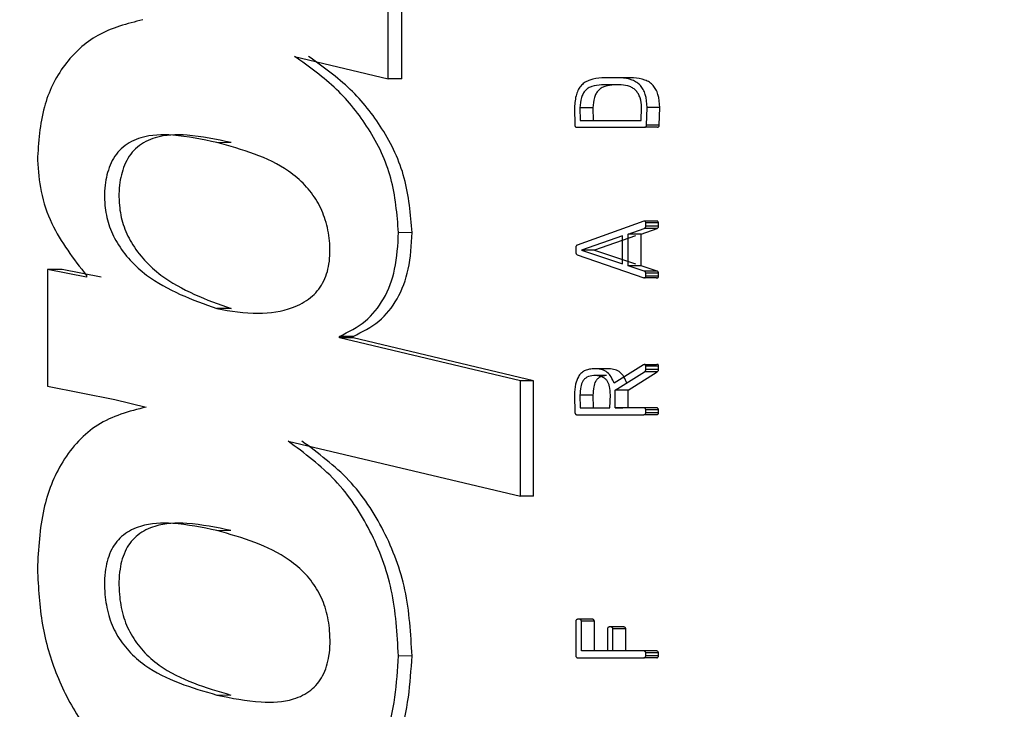
# Model space of a CAD drawing. Units: millimetres. Extents: x 15 to 205, y 5 to 292.
# Drawn here: x 86 to 86, y 223 to 223 of the extents above; entities that cross this region are included whole.
import ezdxf

# ---------------------------------------------------------------- set-up
doc = ezdxf.new("R2010")
doc.units = ezdxf.units.MM
doc.linetypes.add('SLD-Phantom', pattern=[12.7, 6.35, -1.27, 1.27, -1.27, 1.27, -1.27])
doc.linetypes.add('SLD-Solid', pattern=[0])
doc.styles.add('SLDTEXTSTYLE0', font='GOTHIC.TTF', dxfattribs={"width": 0.913})
doc.dimstyles.new('SLDDIMSTYLE2', dxfattribs={"dimtxt": 3.5, "dimasz": 3.302, "dimexe": 0, "dimexo": 0.0625, "dimgap": 0.875, "dimtad": 1, "dimdec": 1, "dimlfac": 15, "dimrnd": 1e-09, "dimzin": 12, "dimdsep": 46, "dimtxsty": 'SLDTEXTSTYLE0', "dimsah": 1, "dimcen": 0.09, "dimadec": 0, "dimazin": 3, "dimtfac": 1, "dimtdec": 1, "dimtmove": 0, "dimatfit": 0, "dimfxl": 1, "dimfrac": 2, "dimtolj": 1, "dimtzin": 12, "dimarcsym": 0})

# ---------------------------------------------------------------- blocks, each defined once
blk = doc.blocks.new('_D_4')
at = {"color": 7, "linetype": 'SLD-Solid', "lineweight": 0}
for p, q in [((61.01239, 190.39546), (61.01239, 220.94295)), ((90.33239, 190.39546), (90.33239, 220.94295)), ((61.01239, 219.94295), (36.70988, 219.94295)), ((90.33239, 219.94295), (61.01239, 219.94295)), ((90.33239, 219.94295), (96.68239, 219.94295))]:
    blk.add_line(p, q, dxfattribs=at)
at = {"color": 7, "linetype": 'SLD-Solid', "lineweight": 18}
for points in [[(61.01239, 219.94295), (57.71039, 220.45095), (57.71039, 219.43495)], [(90.33239, 219.94295), (93.63439, 219.43495), (93.63439, 220.45095)]]:
    blk.add_solid(points, dxfattribs=at)
at = {"color": 7, "linetype": 'SLD-Solid', "lineweight": 18, "char_height": 3.5, "attachment_point": 1, "style": 'SLDTEXTSTYLE0'}
for s, insert in [('%%c', (36.70988, 224.41366)), ('451,8', (41.98832, 224.46713))]:
    blk.add_mtext(s, dxfattribs=dict(at, insert=insert))

msp = doc.modelspace()

# ---------------------------------------------------------------- linework, layer by layer
at = {"color": 7, "linetype": 'SLD-Solid', "lineweight": 25}
for p, q in [((86.08499004, 223.34333536), (86.08499004, 223.35624175)), ((86.08650797, 223.34333536), (86.08650797, 223.35624175)), ((86.07449366, 223.3458467), (86.08499004, 223.34333536)), ((86.08650797, 223.34333536), (86.08499004, 223.34333536)), ((86.11102535, 223.34342675), (86.10891534, 223.34342675)), ((86.11246182, 223.34342675), (86.11102535, 223.34342675)), ((86.11109488, 223.34265984), (86.10887958, 223.34265984)), ((86.10586358, 223.34014055), (86.10591127, 223.33807426)), ((86.10647354, 223.34008889), (86.1065093, 223.3386703)), ((86.1079259, 223.34008889), (86.10647354, 223.34008889)), ((86.1079259, 223.34008889), (86.10796167, 223.3386703)), ((86.11331615, 223.3386703), (86.11338768, 223.34014055)), ((86.11394001, 223.33812989), (86.11399962, 223.34014055)), ((86.11542814, 223.34014055), (86.11399962, 223.34014055)), ((86.11536854, 223.33812989), (86.11542814, 223.34014055)), ((86.1065093, 223.3386703), (86.11331615, 223.3386703)), ((86.10612584, 223.33790339), (86.11373537, 223.33790339)), ((86.11516389, 223.33790339), (86.11373537, 223.33790339)), ((86.11536854, 223.33812989), (86.11394001, 223.33812989)), ((86.11362808, 223.32739708), (86.10617353, 223.32472281)), ((86.11188763, 223.32595464), (86.11368769, 223.32657453)), ((86.11332211, 223.32595464), (86.11511621, 223.32657453)), ((86.11505661, 223.32739708), (86.11362808, 223.32739708)), ((86.11511621, 223.32657453), (86.11368769, 223.32657453)), ((86.11385458, 223.32682885), (86.11385458, 223.32721032)), ((86.1152831, 223.32721032), (86.11385458, 223.32721032)), ((86.1152831, 223.32682885), (86.11385458, 223.32682885)), ((86.1152831, 223.32682885), (86.1152831, 223.32721032)), ((86.11125184, 223.32575596), (86.10665036, 223.3241665)), ((86.11268831, 223.32575596), (86.10810273, 223.3241665)), ((86.11125184, 223.32261281), (86.11125184, 223.32575596)), ((86.11188763, 223.32241413), (86.11188763, 223.32595464)), ((86.11332211, 223.32595464), (86.11188763, 223.32595464)), ((86.11332211, 223.32241413), (86.11332211, 223.32595464)), ((86.10600663, 223.3244685), (86.10600663, 223.32388835)), ((86.10617353, 223.32363404), (86.11362808, 223.32103925)), ((86.10665036, 223.3241665), (86.11125184, 223.32261281)), ((86.10810273, 223.3241665), (86.10665036, 223.3241665)), ((86.10810273, 223.3241665), (86.11268831, 223.32261281)), ((86.11368769, 223.32181808), (86.11188763, 223.32241413)), ((86.11332211, 223.32241413), (86.11188763, 223.32241413)), ((86.11511621, 223.32181808), (86.11332211, 223.32241413)), ((86.04681127, 223.32200087), (86.04681127, 223.30891169)), ((86.05118824, 223.32113462), (86.04681127, 223.32200087)), ((86.04844842, 223.32200087), (86.04681127, 223.32200087)), ((86.05281148, 223.32113462), (86.0484504, 223.32200087)), ((86.05118824, 223.32130946), (86.05118824, 223.32113462)), ((86.11505661, 223.32103925), (86.11362808, 223.32103925)), ((86.11511621, 223.32181808), (86.11368769, 223.32181808)), ((86.11385458, 223.32122204), (86.11385458, 223.32156774)), ((86.1152831, 223.32156774), (86.11385458, 223.32156774)), ((86.1152831, 223.32122204), (86.11385458, 223.32122204)), ((86.1152831, 223.32122204), (86.1152831, 223.32156774)), ((86.06737686, 223.31760205), (86.06579933, 223.31760205)), ((86.07954217, 223.31433571), (86.07954217, 223.3145026)), ((86.08107798, 223.3145026), (86.07954217, 223.3145026)), ((86.09980775, 223.30950774), (86.07954217, 223.31433571)), ((86.08107798, 223.31433571), (86.07954217, 223.31433571)), ((86.08107798, 223.31433571), (86.08107798, 223.3145026)), ((86.10127999, 223.30950774), (86.08107798, 223.31433571)), ((86.11360424, 223.31132766), (86.11029221, 223.30924548)), ((86.11503276, 223.31132766), (86.11360424, 223.31132766)), ((86.11385458, 223.3107952), (86.11385458, 223.31118064)), ((86.1152831, 223.31118064), (86.11385458, 223.31118064)), ((86.1152831, 223.3107952), (86.1152831, 223.31118064)), ((86.10825373, 223.31087467), (86.10796763, 223.31087467)), ((86.10823187, 223.31010776), (86.1080173, 223.31010776)), ((86.1094637, 223.31010776), (86.1080173, 223.31010776)), ((86.10970014, 223.31087467), (86.10825373, 223.31087467)), ((86.11043526, 223.30849048), (86.11371153, 223.31053294)), ((86.11187372, 223.30849048), (86.11514005, 223.31053294)), ((86.11514005, 223.31053294), (86.11371153, 223.31053294)), ((86.1152831, 223.3107952), (86.11385458, 223.3107952)), ((86.04681127, 223.30891169), (86.05435722, 223.30744542)), ((86.09980775, 223.29660532), (86.09980775, 223.30950774)), ((86.10127999, 223.30950774), (86.09980775, 223.30950774)), ((86.10127999, 223.29660532), (86.10127999, 223.30950774)), ((86.1058616, 223.30793417), (86.10590928, 223.30594735)), ((86.10647155, 223.30791033), (86.10650731, 223.30649174)), ((86.10792392, 223.30791033), (86.10647155, 223.30791033)), ((86.10792392, 223.30791033), (86.10795968, 223.30649174)), ((86.1098253, 223.30649174), (86.10988292, 223.30795007)), ((86.11042334, 223.30649174), (86.11043526, 223.30849048)), ((86.11187372, 223.30849048), (86.11043526, 223.30849048)), ((86.11186378, 223.30649174), (86.11187372, 223.30849048)), ((86.05435722, 223.30744542), (86.05786396, 223.30659108)), ((86.10612386, 223.30572483), (86.11364994, 223.30572483)), ((86.10650731, 223.30649174), (86.1098253, 223.30649174)), ((86.11364994, 223.30649174), (86.11042334, 223.30649174)), ((86.11042334, 223.30649174), (86.11126774, 223.30649174)), ((86.11508045, 223.30649174), (86.11364994, 223.30649174)), ((86.11508045, 223.30572483), (86.11364994, 223.30572483)), ((86.11385458, 223.30594735), (86.11385458, 223.30626524)), ((86.1152831, 223.30626524), (86.11385458, 223.30626524)), ((86.1152831, 223.30594735), (86.11385458, 223.30594735)), ((86.1152831, 223.30594735), (86.1152831, 223.30626524)), ((86.07376449, 223.30278036), (86.09980775, 223.29660532)), ((86.10127999, 223.29660532), (86.09980775, 223.29660532)), ((86.10600465, 223.28260617), (86.10600465, 223.27873982)), ((86.1064338, 223.28283267), (86.1062073, 223.28283267)), ((86.10788617, 223.28283267), (86.1064338, 223.28283267)), ((86.10663844, 223.27928023), (86.10663844, 223.28260617)), ((86.10808882, 223.28260617), (86.10663844, 223.28260617)), ((86.10808882, 223.27928023), (86.10808882, 223.28260617)), ((86.10954715, 223.28174389), (86.10954715, 223.27928023)), ((86.10996637, 223.28197039), (86.10975179, 223.28197039)), ((86.11140681, 223.28197039), (86.10996637, 223.28197039)), ((86.11017101, 223.27928023), (86.11017101, 223.28174389)), ((86.11161146, 223.28174389), (86.11017101, 223.28174389)), ((86.11161146, 223.27928023), (86.11161146, 223.28174389)), ((86.10954715, 223.27928023), (86.10663844, 223.27928023)), ((86.11098958, 223.27928023), (86.10954715, 223.27928023)), ((86.11364994, 223.27928023), (86.11017101, 223.27928023)), ((86.11507846, 223.27928023), (86.11364994, 223.27928023)), ((86.11385259, 223.27873584), (86.11385259, 223.27905771)), ((86.11528112, 223.27905771), (86.11385259, 223.27905771)), ((86.11528112, 223.27873584), (86.11528112, 223.27905771)), ((86.1062073, 223.27851332), (86.11364994, 223.27851332)), ((86.11507846, 223.27851332), (86.11364994, 223.27851332)), ((86.11528112, 223.27873584), (86.11385259, 223.27873584))]:
    msp.add_line(p, q, dxfattribs=at)
at = {"color": 8, "linetype": 'SLD-Phantom', "lineweight": 18}
for p, q in [((86.06737686, 223.3361987), (86.06579933, 223.3361987)), ((86.08766231, 223.32611756), (86.08614637, 223.32611756)), ((86.06737488, 223.2927628), (86.06579734, 223.2927628)), ((86.08766032, 223.27873187), (86.08614438, 223.27873187)), ((86.06737488, 223.27434497), (86.06579734, 223.27434497))]:
    msp.add_line(p, q, dxfattribs=at)
at = {"color": 7, "linetype": 'SLD-Solid', "lineweight": 25}
for points, knots in [([(86.05749044, 223.34995147), (86.05574846, 223.34950018), (86.05237533, 223.34862631), (86.04842459, 223.34499625), (86.04604388, 223.33999965), (86.04581138, 223.33623707), (86.04568673, 223.33421982)], [0, 0, 0, 0, 0.247373191, 0.479007665, 0.720677682, 1, 1, 1, 1]), ([(86.08614637, 223.32611756), (86.08598086, 223.32817731), (86.08565176, 223.33227307), (86.08303178, 223.33775737), (86.07930117, 223.34241666), (86.07612571, 223.34468227), (86.07449366, 223.3458467)], [0, 0, 0, 0, 0.257607684, 0.512246087, 0.749315137, 1, 1, 1, 1]), ([(86.08766231, 223.32611756), (86.08749321, 223.32818099), (86.08715781, 223.33227369), (86.08455588, 223.33776093), (86.08084023, 223.34241814), (86.07767211, 223.3446835), (86.07604537, 223.3458467)], [0, 0, 0, 0, 0.258402164, 0.512526491, 0.749695353, 1, 1, 1, 1]), ([(86.10891534, 223.34342675), (86.10846192, 223.34338859), (86.10781607, 223.34333423), (86.10707082, 223.34297413), (86.10663191, 223.34262334), (86.1062967, 223.34215436), (86.10595109, 223.34133401), (86.10589978, 223.34063421), (86.10586358, 223.34014055)], [0, 0, 0, 0, 0.264268541, 0.37642655, 0.481336154, 0.591389632, 0.711753571, 1, 1, 1, 1]), ([(86.11399962, 223.34014055), (86.11396364, 223.34062786), (86.11391266, 223.34131826), (86.11358698, 223.34213333), (86.11326087, 223.34260151), (86.11283544, 223.3429609), (86.11210601, 223.34333321), (86.11147026, 223.34338824), (86.11102535, 223.34342675)], [0, 0, 0, 0, 0.288643754, 0.408929145, 0.51816063, 0.625041909, 0.737599035, 1, 1, 1, 1]), ([(86.11542814, 223.34014055), (86.11539169, 223.34062932), (86.11534009, 223.34132119), (86.11501304, 223.34213616), (86.11469164, 223.34260491), (86.1142704, 223.34296654), (86.11353883, 223.34332988), (86.11290536, 223.34338686), (86.11246182, 223.34342675)], [0, 0, 0, 0, 0.289759921, 0.410160937, 0.519043023, 0.625427867, 0.737735595, 1, 1, 1, 1]), ([(86.10887958, 223.34265984), (86.10851848, 223.34262851), (86.10800705, 223.34258413), (86.10741278, 223.34231094), (86.10707278, 223.34203816), (86.10681111, 223.34167652), (86.10654667, 223.34103077), (86.10650387, 223.34047956), (86.10647354, 223.34008889)], [0, 0, 0, 0, 0.268023193, 0.3796112, 0.483421564, 0.590332293, 0.709651876, 1, 1, 1, 1]), ([(86.110324, 223.34265984), (86.10996437, 223.34262818), (86.10945447, 223.34258329), (86.10886133, 223.34231157), (86.10852311, 223.34203741), (86.10826144, 223.34167662), (86.10799694, 223.34103082), (86.10795537, 223.34047956), (86.1079259, 223.34008889)], [0, 0, 0, 0, 0.267430647, 0.379178907, 0.482753639, 0.589817903, 0.709308842, 1, 1, 1, 1]), ([(86.11338768, 223.34014055), (86.11335381, 223.34050376), (86.1133054, 223.34102283), (86.11303618, 223.34163361), (86.11277939, 223.34199628), (86.11245223, 223.34228294), (86.11190115, 223.34257077), (86.11142499, 223.34262337), (86.11109488, 223.34265984)], [0, 0, 0, 0, 0.28327389, 0.404828762, 0.518650948, 0.629025286, 0.742814315, 1, 1, 1, 1]), ([(86.10591127, 223.33807426), (86.10592174, 223.33804948), (86.10594142, 223.33800292), (86.10599265, 223.33794931), (86.10605343, 223.33790926), (86.10610137, 223.33790537), (86.10612584, 223.33790339)], [0, 0, 0, 0, 0.273589982, 0.514106466, 0.751918262, 1, 1, 1, 1]), ([(86.11373537, 223.33790339), (86.11376258, 223.33791093), (86.11381497, 223.33792546), (86.11388079, 223.3379755), (86.11392086, 223.33804793), (86.11393342, 223.33810166), (86.11394001, 223.33812989)], [0, 0, 0, 0, 0.257295071, 0.495316049, 0.734803685, 1, 1, 1, 1]), ([(86.11516389, 223.33790339), (86.11519111, 223.33791093), (86.11524349, 223.33792546), (86.11530932, 223.3379755), (86.11534939, 223.33804793), (86.11536194, 223.33810166), (86.11536854, 223.33812989)], [0, 0, 0, 0, 0.257295071, 0.495316049, 0.734803685, 1, 1, 1, 1]), ([(86.06579933, 223.3361987), (86.06416608, 223.33655142), (86.06136617, 223.33715611), (86.05766627, 223.33705989), (86.05552121, 223.33600751), (86.05448785, 223.33490549), (86.05372891, 223.33359951), (86.05319895, 223.33164851), (86.05316417, 223.32928444), (86.05360595, 223.32697947), (86.05492504, 223.32413621), (86.05868495, 223.32017721), (86.06302252, 223.31860715), (86.06579933, 223.31760205)], [0, 0, 0, 0, 0.139285245, 0.238780856, 0.301759038, 0.332109376, 0.363576904, 0.426848162, 0.49809519, 0.559148044, 0.620921738, 0.757324247, 1, 1, 1, 1]), ([(86.06737686, 223.3361987), (86.06574896, 223.33655147), (86.06295842, 223.3371562), (86.05926927, 223.33705957), (86.05713096, 223.33600697), (86.05610125, 223.33490482), (86.05534191, 223.33359992), (86.05481428, 223.33164803), (86.05478255, 223.32928474), (86.05522085, 223.32697961), (86.05653729, 223.32413803), (86.06028179, 223.32017968), (86.06460839, 223.31860783), (86.06737686, 223.31760205)], [0, 0, 0, 0, 0.139104746, 0.238452388, 0.301399251, 0.331767449, 0.363292805, 0.426664863, 0.498041599, 0.559195767, 0.62106006, 0.757526856, 1, 1, 1, 1]), ([(86.06579933, 223.31760205), (86.0673371, 223.31733737), (86.0701654, 223.31685057), (86.07382654, 223.31740603), (86.0763307, 223.31869345), (86.0778006, 223.32042844), (86.07849434, 223.32269734), (86.07848755, 223.32513301), (86.07804011, 223.32752888), (86.07710153, 223.32965928), (86.0756935, 223.33151452), (86.0722624, 223.33441045), (86.06863812, 223.33541324), (86.06579933, 223.3361987)], [0, 0, 0, 0, 0.13018749, 0.239443533, 0.303432031, 0.362200864, 0.424664752, 0.498051273, 0.564469541, 0.627708671, 0.691235315, 0.758152869, 1, 1, 1, 1]), ([(86.04568673, 223.33421982), (86.04578106, 223.33304428), (86.04597595, 223.33061551), (86.04753191, 223.32603553), (86.04974695, 223.32317243), (86.05118824, 223.32130946)], [0, 0, 0, 0, 0.246797766, 0.509901425, 1, 1, 1, 1]), ([(86.11385458, 223.32721032), (86.11384745, 223.32724338), (86.11383725, 223.32729066), (86.11380258, 223.32734063), (86.11377673, 223.32736998), (86.11374551, 223.32739084), (86.1136956, 223.32740778), (86.1136555, 223.32740142), (86.11362808, 223.32739708)], [0, 0, 0, 0, 0.297432412, 0.425381385, 0.538376667, 0.645000811, 0.757219484, 1, 1, 1, 1]), ([(86.11368769, 223.32657453), (86.11371128, 223.32658919), (86.113757, 223.32661759), (86.11380648, 223.32667995), (86.11384368, 223.32674975), (86.11385086, 223.32680187), (86.11385458, 223.32682885)], [0, 0, 0, 0, 0.260966299, 0.505841837, 0.744207891, 1, 1, 1, 1]), ([(86.1152831, 223.32721032), (86.11527536, 223.32724295), (86.11526438, 223.32728927), (86.1152334, 223.32734192), (86.11520517, 223.3273693), (86.11517415, 223.32739095), (86.11512404, 223.32740771), (86.11508399, 223.32740139), (86.11505661, 223.32739708)], [0, 0, 0, 0, 0.297158708, 0.4218092159, 0.5388014624, 0.6453274888, 0.7574428956, 1, 1, 1, 1]), ([(86.11511621, 223.32657453), (86.11514783, 223.32659636), (86.11520562, 223.32663625), (86.11526536, 223.32672693), (86.11527696, 223.32679358), (86.1152831, 223.32682885)], [0, 0, 0, 0, 0.362587094, 0.662754846, 1, 1, 1, 1]), ([(86.07954217, 223.3145026), (86.08054649, 223.31500257), (86.08252734, 223.31598866), (86.0846766, 223.31870662), (86.08593831, 223.3221722), (86.08607349, 223.32473567), (86.08614637, 223.32611756)], [0, 0, 0, 0, 0.233969621, 0.461463344, 0.709690606, 1, 1, 1, 1]), ([(86.08107798, 223.3145026), (86.08207988, 223.3150026), (86.08405641, 223.31598898), (86.08619585, 223.31870903), (86.08745648, 223.32217221), (86.08759021, 223.32473561), (86.08766231, 223.32611756)], [0, 0, 0, 0, 0.23369968, 0.461043085, 0.709444315, 1, 1, 1, 1]), ([(86.10617353, 223.32472281), (86.10615001, 223.32470953), (86.10610344, 223.32468322), (86.1060523, 223.3246224), (86.10601747, 223.32454979), (86.1060104, 223.32449674), (86.10600663, 223.3244685)], [0, 0, 0, 0, 0.252274017, 0.49957663, 0.73365859, 1, 1, 1, 1]), ([(86.10600663, 223.32388835), (86.10601196, 223.32385885), (86.106022, 223.32380333), (86.10605627, 223.32372876), (86.1061074, 223.32367011), (86.10615145, 223.32364608), (86.10617353, 223.32363404)], [0, 0, 0, 0, 0.2816490193, 0.5301533662, 0.7644547497, 1, 1, 1, 1]), ([(86.11362808, 223.32103925), (86.11365867, 223.32103514), (86.11370265, 223.32102923), (86.11375315, 223.32105452), (86.11378491, 223.32107363), (86.11381405, 223.3210988), (86.11383933, 223.32114941), (86.11384836, 223.32119241), (86.11385458, 223.32122204)], [0, 0, 0, 0, 0.2687276907, 0.3863570602, 0.4990313697, 0.6046819959, 0.7276473697, 1, 1, 1, 1]), ([(86.11385458, 223.32156774), (86.11384928, 223.32159597), (86.11383905, 223.3216505), (86.11380266, 223.32172294), (86.1137522, 223.32178144), (86.11370907, 223.32180594), (86.11368769, 223.32181808)], [0, 0, 0, 0, 0.2735103512, 0.5284916451, 0.7662886114, 1, 1, 1, 1]), ([(86.11505661, 223.32103925), (86.1150872, 223.32103514), (86.11513117, 223.32102923), (86.11518167, 223.32105452), (86.11521343, 223.32107363), (86.11524258, 223.3210988), (86.11526786, 223.32114941), (86.11527688, 223.32119241), (86.1152831, 223.32122204)], [0, 0, 0, 0, 0.268727691, 0.38635706, 0.49903137, 0.604681996, 0.72764737, 1, 1, 1, 1]), ([(86.1152831, 223.32156774), (86.11527785, 223.32159601), (86.1152677, 223.32165062), (86.11523095, 223.32172213), (86.11518249, 223.32178265), (86.11513847, 223.32180618), (86.11511621, 223.32181808)], [0, 0, 0, 0, 0.273188931, 0.52787058, 0.761221544, 1, 1, 1, 1]), ([(86.11385458, 223.31118064), (86.11385041, 223.31121857), (86.11384457, 223.31127166), (86.11381484, 223.31133094), (86.11378401, 223.31135798), (86.11374623, 223.31136968), (86.11368236, 223.31136892), (86.11363702, 223.31134497), (86.11360424, 223.31132766)], [0, 0, 0, 0, 0.2955628067, 0.4137743166, 0.5092692569, 0.6075327397, 0.7162904855, 1, 1, 1, 1]), ([(86.1152831, 223.31118064), (86.11527915, 223.31121929), (86.11527375, 223.31127217), (86.11523885, 223.31132743), (86.11521215, 223.3113584), (86.11517322, 223.31136936), (86.11511042, 223.31136891), (86.1150656, 223.3113451), (86.11503276, 223.31132766)], [0, 0, 0, 0, 0.298411738, 0.408327249, 0.511489786, 0.610351977, 0.714561876, 1, 1, 1, 1]), ([(86.10796763, 223.31087467), (86.10778446, 223.31085821), (86.10743761, 223.31082704), (86.10696306, 223.31064671), (86.10657208, 223.31036982), (86.1061903, 223.30987974), (86.10592266, 223.30904103), (86.10588377, 223.30833611), (86.1058616, 223.30793417)], [0, 0, 0, 0, 0.134505326, 0.254701426, 0.367920537, 0.482132439, 0.704716877, 1, 1, 1, 1]), ([(86.1080173, 223.31010776), (86.10775584, 223.31007384), (86.10738169, 223.3100253), (86.10698052, 223.30974768), (86.10670104, 223.30939617), (86.1065179, 223.30875943), (86.10648865, 223.30822364), (86.10647155, 223.30791033)], [0, 0, 0, 0, 0.25431454, 0.363933462, 0.471066895, 0.69069713, 1, 1, 1, 1]), ([(86.1094637, 223.31010776), (86.10920269, 223.31007408), (86.10882944, 223.31002591), (86.10843078, 223.30974699), (86.10815116, 223.30939659), (86.10797124, 223.30875881), (86.10794138, 223.3082235), (86.10792392, 223.30791033)], [0, 0, 0, 0, 0.254032065, 0.363267326, 0.470549058, 0.690268983, 1, 1, 1, 1]), ([(86.10988292, 223.30795007), (86.10986512, 223.3082657), (86.10984033, 223.30870513), (86.10968495, 223.30922791), (86.10953094, 223.3095319), (86.10930619, 223.30977595), (86.10888371, 223.31003653), (86.1085006, 223.31007839), (86.10823187, 223.31010776)], [0, 0, 0, 0, 0.305091935, 0.424762949, 0.52648077, 0.632861995, 0.742484793, 1, 1, 1, 1]), ([(86.11029221, 223.30924548), (86.11019847, 223.30949429), (86.11002736, 223.30994847), (86.10956781, 223.31048989), (86.10895391, 223.3108078), (86.10849807, 223.31085133), (86.10825373, 223.31087467)], [0, 0, 0, 0, 0.282112672, 0.514970182, 0.74001461, 1, 1, 1, 1]), ([(86.11173265, 223.30924548), (86.11163823, 223.30949365), (86.11146582, 223.3099468), (86.11101533, 223.31049433), (86.11039926, 223.31080756), (86.10994493, 223.31085117), (86.10970014, 223.31087467)], [0, 0, 0, 0, 0.2824144789, 0.5156627357, 0.7390385367, 1, 1, 1, 1]), ([(86.11371153, 223.31053294), (86.11374796, 223.3105703), (86.11380173, 223.31062545), (86.11384456, 223.31071976), (86.11385119, 223.31076972), (86.11385458, 223.3107952)], [0, 0, 0, 0, 0.507476528, 0.748938022, 1, 1, 1, 1]), ([(86.11514005, 223.31053294), (86.11515999, 223.31055072), (86.11521097, 223.31059619), (86.1152658, 223.3106866), (86.11527774, 223.31076153), (86.1152831, 223.3107952)], [0, 0, 0, 0, 0.261292627, 0.66815599, 1, 1, 1, 1]), ([(86.05786396, 223.30659108), (86.055965, 223.30609511), (86.05314812, 223.3053594), (86.05019699, 223.30282165), (86.04789251, 223.29977489), (86.04601041, 223.29488074), (86.04579918, 223.29071582), (86.04568475, 223.28845935)], [0, 0, 0, 0, 0.2414029032, 0.3580925133, 0.4796192054, 0.7180683664, 1, 1, 1, 1]), ([(86.10590928, 223.30594735), (86.10591758, 223.30591748), (86.10593322, 223.30586123), (86.10598098, 223.30579106), (86.1060442, 223.30573776), (86.10609707, 223.30572918), (86.10612386, 223.30572483)], [0, 0, 0, 0, 0.278360043, 0.524158677, 0.758914539, 1, 1, 1, 1]), ([(86.11385458, 223.30626524), (86.1138479, 223.30629642), (86.11383557, 223.306354), (86.11379021, 223.30642506), (86.11372707, 223.30647442), (86.11367661, 223.30648575), (86.11364994, 223.30649174)], [0, 0, 0, 0, 0.288825673, 0.533514768, 0.75345295, 1, 1, 1, 1]), ([(86.11364994, 223.30572483), (86.11367798, 223.30573219), (86.1137314, 223.30574621), (86.11379541, 223.30579718), (86.1138416, 223.30586482), (86.11385008, 223.30591876), (86.11385458, 223.30594735)], [0, 0, 0, 0, 0.264207819, 0.503291791, 0.736708715, 1, 1, 1, 1]), ([(86.1152831, 223.30626524), (86.11527621, 223.30629625), (86.11526354, 223.30635319), (86.11522086, 223.30642639), (86.1151562, 223.30647334), (86.11510627, 223.30648547), (86.11508045, 223.30649174)], [0, 0, 0, 0, 0.290030498, 0.532497713, 0.75821697, 1, 1, 1, 1]), ([(86.11508045, 223.30572483), (86.11510778, 223.3057323), (86.1151604, 223.3057467), (86.11522394, 223.30579716), (86.11527012, 223.30586483), (86.11527861, 223.30591876), (86.1152831, 223.30594735)], [0, 0, 0, 0, 0.2599423671, 0.5004123303, 0.7351823927, 1, 1, 1, 1]), ([(86.08614438, 223.27873187), (86.0859958, 223.28121885), (86.08570724, 223.28604885), (86.08320502, 223.29279032), (86.07932066, 223.29865476), (86.07561568, 223.3014058), (86.07376449, 223.30278036)], [0, 0, 0, 0, 0.263763685, 0.512260399, 0.756301554, 1, 1, 1, 1]), ([(86.08766032, 223.27873187), (86.0875193, 223.28121812), (86.08724519, 223.28605065), (86.08472374, 223.29278369), (86.08086376, 223.29865729), (86.07716494, 223.30140732), (86.07531819, 223.30278036)], [0, 0, 0, 0, 0.2637360647, 0.5126254504, 0.7566638514, 1, 1, 1, 1]), ([(86.06579734, 223.2927628), (86.06415933, 223.29310298), (86.06134398, 223.29368767), (86.05767123, 223.29355529), (86.05557177, 223.29255056), (86.05455808, 223.29155353), (86.05375503, 223.29031748), (86.05318747, 223.28828789), (86.05317324, 223.28575756), (86.0535807, 223.28327286), (86.05448933, 223.28110737), (86.05588076, 223.27920956), (86.05929863, 223.2762327), (86.06294426, 223.27517372), (86.06579734, 223.27434497)], [0, 0, 0, 0, 0.138849361, 0.23864995, 0.298453433, 0.326836757, 0.355781882, 0.419937456, 0.498259109, 0.564504432, 0.627737054, 0.691261613, 0.75838082, 1, 1, 1, 1]), ([(86.06737488, 223.2927628), (86.0657422, 223.29310303), (86.06293621, 223.29368775), (86.05927426, 223.29355503), (86.05718149, 223.29255011), (86.05617149, 223.29155285), (86.05536782, 223.29031816), (86.05480643, 223.28828684), (86.05479077, 223.28575794), (86.05519587, 223.28327299), (86.0561027, 223.28110811), (86.05748959, 223.27921031), (86.06089456, 223.27623414), (86.06453018, 223.27517427), (86.06737488, 223.27434497)], [0, 0, 0, 0, 0.138673016, 0.238330448, 0.298098095, 0.326495093, 0.355494186, 0.419736697, 0.498204379, 0.564563544, 0.627892717, 0.691470932, 0.758591495, 1, 1, 1, 1]), ([(86.06579734, 223.27434497), (86.06743501, 223.27400707), (86.07026431, 223.27342331), (86.07395528, 223.27358485), (86.07607162, 223.2746036), (86.07709466, 223.2756051), (86.07791026, 223.27683941), (86.07848608, 223.27886744), (86.07851471, 223.2813976), (86.07810656, 223.28388278), (86.07718988, 223.28605095), (86.07577823, 223.28794305), (86.07232552, 223.29090196), (86.0686631, 223.29194593), (86.06579734, 223.2927628)], [0, 0, 0, 0, 0.138295058, 0.238924335, 0.299025467, 0.327550268, 0.356522732, 0.420569424, 0.498427461, 0.564566486, 0.62767999, 0.691202542, 0.758372495, 1, 1, 1, 1]), ([(86.04568475, 223.28845935), (86.04578919, 223.28636413), (86.04599226, 223.28229011), (86.04772076, 223.27647414), (86.05043944, 223.27118768), (86.05315464, 223.26835978), (86.05450822, 223.26695002)], [0, 0, 0, 0, 0.262419912, 0.510258661, 0.75585547, 1, 1, 1, 1]), ([(86.1062073, 223.28283267), (86.10618036, 223.28282324), (86.10612964, 223.28280548), (86.10606111, 223.2827605), (86.10601886, 223.28268897), (86.1060095, 223.28263448), (86.10600465, 223.28260617)], [0, 0, 0, 0, 0.26232144, 0.493782921, 0.73711382, 1, 1, 1, 1]), ([(86.10663844, 223.28260617), (86.10663177, 223.28263735), (86.10661943, 223.28269493), (86.10657408, 223.28276599), (86.10651093, 223.28281535), (86.10646047, 223.28282668), (86.1064338, 223.28283267)], [0, 0, 0, 0, 0.288825673, 0.533514768, 0.75345295, 1, 1, 1, 1]), ([(86.10808882, 223.28260617), (86.10808192, 223.28263718), (86.10806926, 223.28269412), (86.10802658, 223.28276732), (86.10796192, 223.28281427), (86.10791199, 223.2828264), (86.10788617, 223.28283267)], [0, 0, 0, 0, 0.290030498, 0.532497713, 0.75821697, 1, 1, 1, 1]), ([(86.10975179, 223.28197039), (86.10972386, 223.28196296), (86.10967066, 223.28194881), (86.1096045, 223.28189823), (86.10956394, 223.28182613), (86.10955292, 223.28177217), (86.10954715, 223.28174389)], [0, 0, 0, 0, 0.26195001, 0.498990872, 0.737492352, 1, 1, 1, 1]), ([(86.11017101, 223.28174389), (86.11016433, 223.28177507), (86.110152, 223.28183265), (86.11010665, 223.28190371), (86.1100435, 223.28195307), (86.10999304, 223.2819644), (86.10996637, 223.28197039)], [0, 0, 0, 0, 0.288825673, 0.533514768, 0.75345295, 1, 1, 1, 1]), ([(86.11161146, 223.28174389), (86.11160478, 223.28177507), (86.11159245, 223.28183265), (86.11154709, 223.28190371), (86.11148395, 223.28195307), (86.11143349, 223.2819644), (86.11140681, 223.28197039)], [0, 0, 0, 0, 0.288825673, 0.533514768, 0.75345295, 1, 1, 1, 1]), ([(86.11385259, 223.27905771), (86.1138455, 223.27908734), (86.11383222, 223.27914277), (86.11379039, 223.27921489), (86.11372568, 223.27926183), (86.11367575, 223.27927396), (86.11364994, 223.27928023)], [0, 0, 0, 0, 0.281656179, 0.526983373, 0.755365061, 1, 1, 1, 1]), ([(86.11528112, 223.27905771), (86.11527402, 223.27908734), (86.11526075, 223.27914277), (86.11521891, 223.27921489), (86.1151542, 223.27926183), (86.11510428, 223.27927396), (86.11507846, 223.27928023)], [0, 0, 0, 0, 0.281656179, 0.526983373, 0.755365061, 1, 1, 1, 1]), ([(86.06579535, 223.2609975), (86.068559, 223.26056373), (86.07252537, 223.25994119), (86.07750585, 223.26144265), (86.08058133, 223.26337742), (86.08308641, 223.26615056), (86.08565676, 223.27120573), (86.08594306, 223.27562462), (86.08614438, 223.27873187)], [0, 0, 0, 0, 0.256644704, 0.368335452, 0.477773852, 0.592398589, 0.713385599, 1, 1, 1, 1]), ([(86.06737488, 223.2609975), (86.07013123, 223.26056365), (86.0740865, 223.2599411), (86.07905438, 223.26144294), (86.08211836, 223.26338248), (86.08461702, 223.26615503), (86.087174, 223.27121161), (86.08745953, 223.27562683), (86.08766032, 223.27873187)], [0, 0, 0, 0, 0.256377672, 0.367892564, 0.47736384, 0.592006636, 0.71307529, 1, 1, 1, 1]), ([(86.10600465, 223.27873982), (86.10601145, 223.27870866), (86.10602394, 223.27865147), (86.10606818, 223.27857925), (86.10612954, 223.27852638), (86.10618119, 223.27851771), (86.1062073, 223.27851332)], [0, 0, 0, 0, 0.2888725917, 0.5303717901, 0.7625419574, 1, 1, 1, 1]), ([(86.11364994, 223.27851332), (86.11367809, 223.27852053), (86.11373121, 223.27853414), (86.1137935, 223.27858641), (86.11383968, 223.27865323), (86.11384812, 223.27870722), (86.11385259, 223.27873584)], [0, 0, 0, 0, 0.2654801, 0.500899915, 0.735440848, 1, 1, 1, 1]), ([(86.11507846, 223.27851332), (86.11510579, 223.2785208), (86.11515841, 223.27853519), (86.11522196, 223.27858565), (86.11526813, 223.27865332), (86.11527662, 223.27870726), (86.11528112, 223.27873584)], [0, 0, 0, 0, 0.259942367, 0.50041233, 0.735182393, 1, 1, 1, 1])]:
    msp.add_open_spline(points, degree=3, knots=knots, dxfattribs=at)

# ---------------------------------------------------------------- dimensions: what is measured, and where the dimension line sits
at = {"color": 7, "linetype": 'SLD-Solid', "lineweight": 18}
dim = msp.add_linear_dim(base=(61.01239248, 219.94295253), p1=(90.33239248, 189.39545817), p2=(61.01239248, 189.39545817), text='%%c451,8', dimstyle='SLDDIMSTYLE2', dxfattribs=at)
dim.commit()
dim.dimension.update_dxf_attribs({"geometry": '_D_4', "text_midpoint": (45.16785338, 219.94295253), "dimtype": 160})

doc.saveas('drawing.dxf')
